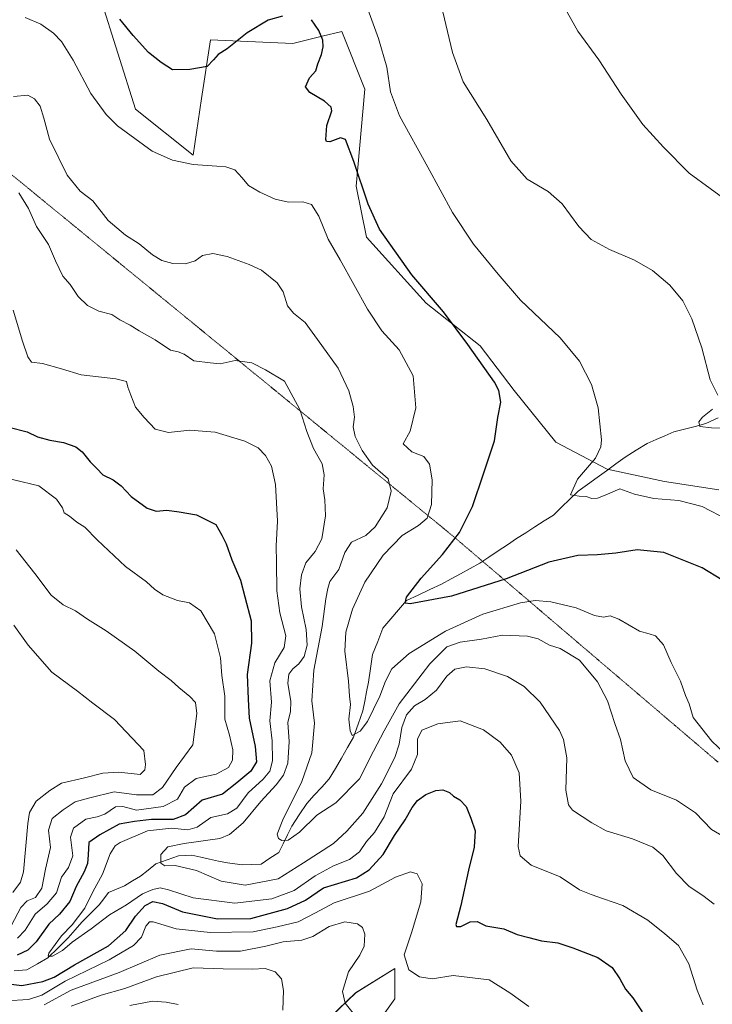
# Model space of a CAD drawing. Units: metres. Extents: x 594367 to 597843, y 4687428 to 4689790.
# Drawn here: x 594987 to 595229, y 4688450 to 4688793 of the extents above; entities that cross this region are included whole.
import ezdxf

# ---------------------------------------------------------------- set-up
doc = ezdxf.new("R2010")
doc.units = ezdxf.units.M
doc.header["$MEASUREMENT"] = 0
doc.linetypes.add('TRAZOS2', pattern=[0.375, 0.25, -0.125])
for name, color, linetype, lineweight in [('Corriente natural lineal', 142, 'Continuous', 13), ('Cultivos herbáceos CxS', 92, 'Continuous', 0), ('Curva de nivel maestra', 36, 'Continuous', 30), ('Curva de nivel normal', 36, 'Continuous', 0), ('Matorral CxS', 135, 'Continuous', 0), ('Vía pecuaria eje', 92, 'TRAZOS2', 0)]:
    doc.layers.add(name, color=color, linetype=linetype, lineweight=lineweight)

# ---------------------------------------------------------------- blocks, each defined once
blk = doc.blocks.new('*U150')
at = {"layer": 'Cultivos herbáceos CxS', "color": 92, "linetype": 'Continuous', "lineweight": 0}
blk.add_polyline3d([(595230.8683, 4688629.0673, 318.4197), (595211.9785, 4688632.0573, 318.9424), (595192.0053, 4688636.2647, 318.6841), (595174.1327, 4688645.7297, 321.2174), (595159.5817, 4688663.6623, 323.7701), (595147.7947, 4688679.2767, 324.2796), (595129.0391, 4688694.0993, 325.856), (595108.1935, 4688717.1321, 326.5114), (595104.6157, 4688734.8405, 325.1158), (595107.6643, 4688768.5811, 321.7221), (595099.5873, 4688788.7277, 321.8982), (595092.8133, 4688787.0601, 324.0395), (595082.5313, 4688784.5289, 326.6725), (595053.9209, 4688785.7857, 324.7296), (595050.8217, 4688765.3123, 327.1348), (595047.8411, 4688745.6217, 329.8176), (595027.7863, 4688761.6847, 327.8785), (595015.4701, 4688800.7947, 325.0089)], dxfattribs=at)
blk = doc.blocks.new('*U152')
at = {"layer": 'Cultivos herbáceos CxS', "color": 92, "linetype": 'Continuous', "lineweight": 0}
blk.add_polyline3d([(595077.1, 4688427.7, 365.28), (595104.44, 4688454, 359.25), (595118.1, 4688462.41, 355.53), (595118.1, 4688451.89, 358.36), (595092.14, 4688415.63, 366.86)], dxfattribs=at)
blk = doc.blocks.new('*U154')
at = {"layer": 'Matorral CxS', "color": 135, "linetype": 'Continuous', "lineweight": 0}
for points in [[(595092.1413, 4688415.6253, 366.8559), (595118.1035, 4688451.8929, 358.3614), (595118.1037, 4688462.4099, 355.5295), (595104.4373, 4688453.9963, 359.2502), (595077.1043, 4688427.7035, 365.2808)], [(595015.4701, 4688800.7947, 325.0089), (595027.7863, 4688761.6847, 327.8785), (595047.8411, 4688745.6217, 329.8176), (595050.8217, 4688765.3123, 327.1348), (595053.9209, 4688785.7857, 324.7296), (595082.5313, 4688784.5289, 326.6725), (595092.8133, 4688787.0601, 324.0395), (595099.5873, 4688788.7277, 321.8982), (595107.6643, 4688768.5811, 321.7221), (595104.6157, 4688734.8405, 325.1158), (595108.1935, 4688717.1321, 326.5114), (595129.0391, 4688694.0993, 325.856), (595147.7947, 4688679.2767, 324.2796), (595159.5817, 4688663.6623, 323.7701), (595174.1327, 4688645.7297, 321.2174), (595192.0053, 4688636.2647, 318.6841), (595211.9785, 4688632.0573, 318.9424), (595230.8683, 4688629.0673, 318.4197)]]:
    blk.add_polyline3d(points, dxfattribs=at)
blk = doc.blocks.new('*U159')
at = {"layer": 'Cultivos herbáceos CxS', "color": 92, "linetype": 'Continuous', "lineweight": 0}
blk.add_polyline3d([(595092.14, 4688415.63, 366.86), (595118.1, 4688451.89, 358.36), (595118.1, 4688462.41, 355.53), (595104.44, 4688454, 359.25), (595077.1, 4688427.7, 365.28)], dxfattribs=at)
blk = doc.blocks.new('*U162')
at = {"layer": 'Matorral CxS', "color": 135, "linetype": 'Continuous', "lineweight": 0}
blk.add_polyline3d([(595092.14, 4688415.63, 366.86), (595118.1, 4688451.89, 358.36), (595118.1, 4688462.41, 355.53), (595104.44, 4688454, 359.25), (595077.1, 4688427.7, 365.28)], dxfattribs=at)

msp = doc.modelspace()

# ---------------------------------------------------------------- linework, layer by layer
at = {"layer": 'Corriente natural lineal', "color": 142, "linetype": 'Continuous', "lineweight": 13}
msp.add_polyline3d([(594985.55, 4688461.65, 347.49), (594989.99, 4688461.99, 347.1), (594993.64, 4688464.1, 346.55), (594997.29, 4688466.21, 345.75), (595000.83, 4688469.68, 344.74), (595004.37, 4688473.14, 344.7), (595006.75, 4688475.86, 344.65), (595009.12, 4688478.58, 344.24), (595012.15, 4688481.58, 343.5), (595015.17, 4688484.57, 343.43), (595016.77, 4688486.76, 342.29), (595018.37, 4688488.94, 341.54), (595021.17, 4688490.1, 341.42), (595023.96, 4688491.26, 341.62), (595026.75, 4688492.94, 341.22), (595029.53, 4688494.62, 340.84), (595032.22, 4688496.73, 340.6), (595034.91, 4688498.84, 340.12), (595038.81, 4688500.28, 339.77), (595042.71, 4688501.72, 339.16), (595047.42, 4688501.93, 338.56), (595050.51, 4688501.2, 338.41), (595053.59, 4688500.46, 338.22), (595056.68, 4688499.86, 337.71), (595059.76, 4688499.26, 337.34), (595062.39, 4688498.91, 337.02), (595065.01, 4688498.56, 336.66), (595068.28, 4688498.68, 336.38), (595071.54, 4688498.8, 336.12), (595074.59, 4688500.82, 335.81), (595077.64, 4688502.83, 335.43), (595079.16, 4688505.91, 335.13), (595080.67, 4688508.98, 334.63), (595082.19, 4688512.06, 334.29), (595084.81, 4688515.97, 334.14), (595087.43, 4688519.87, 333.82), (595090.04, 4688522.75, 333.51), (595092.66, 4688525.62, 333.23), (595095.27, 4688528.5, 332.84), (595097.38, 4688532.11, 331.07), (595099.49, 4688535.73, 330.64), (595101.59, 4688539.34, 330.34), (595103.7, 4688542.95, 330.2), (595105.32, 4688547.56, 328.53), (595106.94, 4688552.17, 328.19), (595107.58, 4688555.49, 328.35), (595108.23, 4688558.82, 328.24), (595108.87, 4688562.14, 327.96), (595109.58, 4688566.93, 327.53), (595110.28, 4688571.72, 327.22), (595112.1, 4688576.33, 326.94), (595113.92, 4688580.94, 326.52), (595116.64, 4688584.14, 325.77), (595119.36, 4688587.35, 325.3), (595122.08, 4688590.55, 324.97), (595126.15, 4688592.45, 324.83), (595130.22, 4688594.35, 324.47), (595134.29, 4688596.25, 324.09), (595137.63, 4688598.07, 323.66), (595140.97, 4688599.9, 323.54), (595144.3, 4688601.72, 323.4), (595147.64, 4688603.54, 323.18), (595150.84, 4688605.69, 323.13), (595154.05, 4688607.84, 323.06), (595157.25, 4688609.98, 322.95), (595160.45, 4688612.13, 322.89), (595163.66, 4688614.18, 322.79), (595166.86, 4688616.23, 322.62), (595170.07, 4688618.27, 322.3), (595173.27, 4688620.32, 321.85), (595176.15, 4688623.08, 320.93), (595179.02, 4688625.85, 320.27), (595181.9, 4688628.61, 319.15), (595185.18, 4688630.99, 318.89), (595188.47, 4688633.38, 318.37), (595191.75, 4688635.76, 318.21), (595195.04, 4688638.15, 317.92), (595198.32, 4688640.53, 317.68), (595202.14, 4688642.89, 317.17), (595205.96, 4688645.24, 316.74), (595209.03, 4688646.6, 316.3), (595212.11, 4688647.96, 315.84), (595215.18, 4688649.32, 315.73), (595218.9, 4688650.26, 315.49), (595222.61, 4688651.21, 315.16), (595226.33, 4688652.15, 314.71), (595230.62, 4688654.14, 314.42)], dxfattribs=at)
at = {"layer": 'Cultivos herbáceos CxS', "color": 92, "linetype": 'Continuous', "lineweight": 0}
msp.add_polyline3d([(595230.87, 4688629.07, 318.42), (595211.98, 4688632.06, 318.94), (595192.01, 4688636.26, 318.68), (595174.13, 4688645.73, 321.22), (595159.58, 4688663.66, 323.77), (595147.79, 4688679.28, 324.28), (595129.04, 4688694.1, 325.86), (595108.19, 4688717.13, 326.51), (595104.62, 4688734.84, 325.12), (595107.66, 4688768.58, 321.72), (595099.59, 4688788.73, 321.9), (595092.81, 4688787.06, 324.04), (595082.53, 4688784.53, 326.67), (595053.92, 4688785.79, 324.73), (595050.82, 4688765.31, 327.13), (595047.84, 4688745.62, 329.82), (595027.79, 4688761.68, 327.88), (595015.47, 4688800.79, 325.01)], dxfattribs=at)
at = {"layer": 'Curva de nivel maestra', "color": 36, "linetype": 'Continuous', "lineweight": 30}
for points in [[(595079.02, 4688794.07, 325), (595074.02, 4688792.64, 325), (595066.69, 4688788.18, 325), (595059.66, 4688782.7, 325), (595056.54, 4688780.7, 325), (595054.96, 4688778.84, 325), (595052.69, 4688776.53, 325), (595046.69, 4688775.42, 325), (595040.69, 4688775.32, 325), (595036.68, 4688777.84, 325), (595032.3, 4688781.4, 325), (595027.01, 4688787.26, 325), (595022.36, 4688792.93, 325)], [(595231.9, 4688597.72, 325), (595225.12, 4688601.99, 325), (595211.73, 4688607.27, 325), (595202.4, 4688608.25, 325), (595194.97, 4688607, 325), (595188.65, 4688606.46, 325), (595181.84, 4688606.28, 325), (595171.72, 4688603.93, 325), (595156.87, 4688598.08, 325), (595137.83, 4688592.04, 325), (595123.38, 4688589.47, 325), (595121.65, 4688589.67, 325), (595122.12, 4688591.71, 325), (595127.21, 4688598.31, 325), (595134.62, 4688606.6, 325), (595140.54, 4688614.29, 325), (595145.14, 4688623.35, 325), (595148.96, 4688634.63, 325), (595152.83, 4688646.17, 325), (595153.93, 4688654.34, 325), (595154.96, 4688659.67, 325), (595154.34, 4688663.64, 325), (595152.78, 4688666.64, 325), (595143.5, 4688679.71, 325), (595135.01, 4688691.06, 325), (595124.01, 4688703.97, 325), (595112.69, 4688719.82, 325), (595108.83, 4688728.62, 325), (595103.77, 4688743.46, 325), (595100.9, 4688751.07, 325), (595099.2, 4688751.7, 325), (595095.44, 4688750.28, 325), (595094.25, 4688750.33, 325), (595094.03, 4688751.07, 325), (595094.38, 4688755.92, 325), (595096.19, 4688761.07, 325), (595095.9, 4688762.34, 325), (595093.58, 4688764.46, 325), (595088.51, 4688767.4, 325), (595087.02, 4688769.38, 325), (595088.33, 4688772.57, 325), (595090.55, 4688774.96, 325), (595091.32, 4688777.46, 325), (595092.56, 4688780.71, 325), (595093.15, 4688783.34, 325), (595092.98, 4688785.65, 325), (595091.58, 4688789.08, 325), (595089.06, 4688792.8, 325)], [(594983.74, 4688650.96, 350), (594990.05, 4688649.27, 350), (594993.69, 4688647.57, 350), (594998.02, 4688646.4, 350), (595002.74, 4688645.63, 350), (595007.03, 4688644.03, 350), (595009.26, 4688642.3, 350), (595011.99, 4688638.82, 350), (595014.35, 4688636.56, 350), (595016.42, 4688634.29, 350), (595020.04, 4688632.58, 350), (595022.76, 4688630.5, 350), (595026.23, 4688626.75, 350), (595031.83, 4688622.77, 350), (595035.02, 4688621.73, 350), (595038.69, 4688622.06, 350), (595043.02, 4688621.44, 350), (595049.07, 4688620.35, 350), (595055.7, 4688617.09, 350), (595057.79, 4688613.28, 350), (595059.33, 4688610.28, 350), (595061.36, 4688604.75, 350), (595064.39, 4688597.61, 350), (595065.9, 4688591.87, 350), (595068.04, 4688583.45, 350), (595068.23, 4688575.74, 350), (595066.62, 4688564.82, 350), (595067.03, 4688556.24, 350), (595067.34, 4688549.55, 350), (595069.49, 4688539.69, 350), (595069.86, 4688534.46, 350), (595067.93, 4688531.1, 350), (595063.02, 4688527.08, 350), (595058.02, 4688523.13, 350), (595051.02, 4688521.04, 350), (595045.25, 4688515.92, 350), (595040.92, 4688514.38, 350), (595033.34, 4688514.37, 350), (595027.4, 4688513.67, 350), (595022.12, 4688512.7, 350), (595015.36, 4688508.99, 350), (595011.49, 4688506.28, 350), (595011.3, 4688502.08, 350), (595011.13, 4688498.98, 350), (595009.97, 4688496.09, 350), (595007.12, 4688491.01, 350), (595004.96, 4688485.78, 350), (595001.3, 4688481.36, 350), (594997.67, 4688477.86, 350), (594993.24, 4688471.76, 350), (594990.34, 4688468.8, 350), (594986.61, 4688467.14, 350)], [(594980.58, 4688457.46, 350), (594988.17, 4688456.58, 350), (594995.56, 4688457.88, 350), (594999.42, 4688459.44, 350), (595006.51, 4688463.78, 350), (595018.42, 4688470.38, 350), (595024.42, 4688475.63, 350), (595027.76, 4688480.66, 350), (595031.19, 4688484.4, 350), (595033.87, 4688485.73, 350), (595037.2, 4688485.08, 350), (595044.1, 4688482.18, 350), (595056.35, 4688479.74, 350), (595067.9, 4688479.9, 350), (595080.72, 4688483.28, 350), (595087.03, 4688486.29, 350), (595093.2, 4688490.59, 350), (595104.69, 4688493.99, 350), (595109.09, 4688496.84, 350), (595114.02, 4688502.12, 350), (595117.95, 4688508.72, 350), (595121.73, 4688514.18, 350), (595124.08, 4688518.46, 350), (595125.97, 4688520.95, 350), (595128.86, 4688523.08, 350), (595132.36, 4688524.44, 350), (595134.82, 4688524.64, 350), (595137.14, 4688523.67, 350), (595138.54, 4688522.5, 350), (595140.68, 4688521.23, 350), (595142.88, 4688518.84, 350), (595144.55, 4688514.75, 350), (595146.08, 4688510.4, 350), (595145.7, 4688504.71, 350), (595143.7, 4688496.63, 350), (595141.06, 4688484.4, 350), (595139.35, 4688477.78, 350), (595139.54, 4688477.04, 350), (595141.01, 4688477.04, 350), (595144.36, 4688478.74, 350), (595146.72, 4688478.83, 350), (595149.78, 4688477.26, 350), (595155.97, 4688476.3, 350), (595160.67, 4688474.23, 350), (595164.69, 4688473.22, 350), (595169.15, 4688472.08, 350), (595174.86, 4688471.4, 350), (595180.03, 4688469.61, 350), (595188.77, 4688466.27, 350), (595193.74, 4688462.76, 350), (595196.42, 4688458.82, 350), (595198.34, 4688455.21, 350), (595200.98, 4688452.24, 350), (595204.2, 4688447.4, 350)]]:
    msp.add_polyline3d(points, dxfattribs=at)
at = {"layer": 'Curva de nivel normal', "color": 36, "linetype": 'Continuous', "lineweight": 0}
for points in [[(595105.51, 4688805.2, 320), (595112.44, 4688786.23, 320), (595115.32, 4688776.22, 320), (595116.62, 4688767.72, 320), (595119.74, 4688759.28, 320), (595129.61, 4688741.48, 320), (595138.11, 4688725.65, 320), (595145.44, 4688714.65, 320), (595154.07, 4688704.15, 320), (595161.82, 4688695.17, 320), (595175.61, 4688682.02, 320), (595182.38, 4688673.93, 320), (595186.59, 4688665.76, 320), (595188.9, 4688657.63, 320), (595190.02, 4688646.57, 320), (595189.84, 4688644.03, 320), (595187.89, 4688640.16, 320), (595181.64, 4688632.83, 320), (595179.29, 4688627.42, 320), (595182.3, 4688626.85, 320), (595184.7, 4688626.76, 320), (595186.69, 4688626.14, 320), (595188.69, 4688626.2, 320), (595191.36, 4688627.26, 320), (595196.43, 4688629.43, 320), (595201.48, 4688627.65, 320), (595208.21, 4688626.09, 320), (595216.96, 4688625.38, 320), (595225.13, 4688623.28, 320), (595234.04, 4688618.63, 320)], [(595133.06, 4688802.94, 315), (595138.1, 4688781.35, 315), (595141.83, 4688771.2, 315), (595150.13, 4688758.05, 315), (595158.48, 4688743.7, 315), (595164.11, 4688737.32, 315), (595171.43, 4688732.97, 315), (595176.33, 4688728.65, 315), (595182.08, 4688720.74, 315), (595186.48, 4688716.22, 315), (595192.82, 4688712.79, 315), (595201.48, 4688709.05, 315), (595207.82, 4688705.43, 315), (595213.86, 4688700.4, 315), (595218.38, 4688694.93, 315), (595221.52, 4688688.66, 315), (595224.95, 4688678.54, 315), (595227.88, 4688667.42, 315), (595230.56, 4688662.07, 315)], [(595178.04, 4688795.47, 310), (595181.83, 4688788.82, 310), (595189.08, 4688778.84, 310), (595196.85, 4688766.9, 310), (595204.47, 4688756.29, 310), (595211.64, 4688748.44, 310), (595220.58, 4688739.4, 310), (595235.13, 4688728.7, 310)], [(594989.32, 4688793.52, 330), (594994.81, 4688791.18, 330), (594999.28, 4688788.16, 330), (595001.97, 4688785.18, 330), (595006.14, 4688778.69, 330), (595012.27, 4688767.08, 330), (595017.54, 4688759.77, 330), (595021.56, 4688755.82, 330), (595033.55, 4688747.07, 330), (595040.67, 4688743.88, 330), (595047.81, 4688742.35, 330), (595056.13, 4688741.79, 330), (595059.28, 4688741.51, 330), (595062.38, 4688740.54, 330), (595064.87, 4688737.74, 330), (595067.16, 4688735.02, 330), (595071.04, 4688732.71, 330), (595076.36, 4688730.3, 330), (595081.02, 4688729.22, 330), (595086.1, 4688729.43, 330), (595089.12, 4688728.48, 330), (595091.63, 4688724.36, 330), (595094.83, 4688716.35, 330), (595098.99, 4688709.17, 330), (595108.53, 4688692, 330), (595113.55, 4688684.43, 330), (595119.6, 4688677.81, 330), (595124.43, 4688668.77, 330), (595125.41, 4688657.65, 330), (595123.37, 4688649.57, 330), (595121.02, 4688645.09, 330), (595123.94, 4688642.32, 330), (595128.14, 4688640.69, 330), (595130.19, 4688638.07, 330), (595131.12, 4688632.59, 330), (595130.88, 4688624.01, 330), (595129.29, 4688619.23, 330), (595126.36, 4688616.71, 330), (595120.63, 4688613.15, 330), (595113.96, 4688606.38, 330), (595107.6, 4688596.98, 330), (595103.39, 4688587.54, 330), (595101.01, 4688579.58, 330), (595100.67, 4688572.97, 330), (595101.9, 4688562.5, 330), (595102.34, 4688557.28, 330), (595102.63, 4688554.42, 330), (595102.06, 4688549.27, 330), (595102.54, 4688545.22, 330), (595103.24, 4688543.52, 330), (595105.98, 4688545.09, 330), (595108.56, 4688548.39, 330), (595110.6, 4688552.77, 330), (595112.9, 4688557.23, 330), (595114.78, 4688562.54, 330), (595117.03, 4688566.73, 330), (595123.02, 4688572.07, 330), (595135.74, 4688579.94, 330), (595148.69, 4688585.82, 330), (595161.84, 4688589.8, 330), (595166.94, 4688590.62, 330), (595172.33, 4688590.11, 330), (595181.15, 4688588, 330), (595187.64, 4688585.36, 330), (595190.78, 4688584.79, 330), (595193.07, 4688585.27, 330), (595196.1, 4688584.13, 330), (595203.28, 4688579.91, 330), (595206.67, 4688579.01, 330), (595208.85, 4688578.27, 330), (595211.56, 4688575.17, 330), (595214.31, 4688568.95, 330), (595217.55, 4688562.45, 330), (595219.28, 4688557.45, 330), (595220.5, 4688554.55, 330), (595221.98, 4688549.83, 330), (595228.47, 4688541.6, 330), (595235.05, 4688535.29, 330)], [(594985.35, 4688766.07, 335), (594990.35, 4688766.56, 335), (594992.68, 4688765.26, 335), (594994.56, 4688762.66, 335), (594995.82, 4688758.56, 335), (594997.86, 4688751.17, 335), (595003.98, 4688738.71, 335), (595008.54, 4688733.04, 335), (595012.9, 4688729.77, 335), (595018.27, 4688722.89, 335), (595024.29, 4688717.82, 335), (595029.07, 4688714.7, 335), (595033.68, 4688710.89, 335), (595036.96, 4688708.99, 335), (595040.83, 4688707.96, 335), (595045.2, 4688707.83, 335), (595048.51, 4688708.8, 335), (595051.13, 4688710.72, 335), (595054.72, 4688711.36, 335), (595059.69, 4688710.34, 335), (595067.36, 4688707.52, 335), (595071.61, 4688705.64, 335), (595077.12, 4688701.21, 335), (595079.24, 4688698.08, 335), (595080.7, 4688693.2, 335), (595082.76, 4688690.56, 335), (595086.86, 4688687.4, 335), (595092.69, 4688679.38, 335), (595098.33, 4688671.52, 335), (595102.07, 4688663.55, 335), (595103.58, 4688658.16, 335), (595104.01, 4688654.43, 335), (595103.62, 4688651.01, 335), (595104.24, 4688647.66, 335), (595106.68, 4688642.81, 335), (595110.28, 4688637.72, 335), (595115.71, 4688632.9, 335), (595116.83, 4688628.66, 335), (595115.43, 4688622.87, 335), (595111.21, 4688616.18, 335), (595107.94, 4688613.26, 335), (595103.04, 4688610.84, 335), (595100.66, 4688607.33, 335), (595098.55, 4688601.42, 335), (595095.4, 4688597.23, 335), (595094.75, 4688594.8, 335), (595094.09, 4688591.17, 335), (595092.72, 4688581.47, 335), (595089.92, 4688566.26, 335), (595089.23, 4688555.66, 335), (595090.1, 4688547.84, 335), (595089.18, 4688537.58, 335), (595085.65, 4688527.55, 335), (595079.04, 4688514.26, 335), (595077.06, 4688509.2, 335), (595077.58, 4688507.76, 335), (595078.76, 4688506.96, 335), (595080.91, 4688507.16, 335), (595084.88, 4688509.88, 335), (595090.89, 4688515.89, 335), (595097.51, 4688520.14, 335), (595105.73, 4688528.54, 335), (595110.69, 4688538.14, 335), (595114.35, 4688545.22, 335), (595119.55, 4688554.56, 335), (595130.3, 4688568.57, 335), (595136.23, 4688574.43, 335), (595140.78, 4688576.01, 335), (595148.3, 4688577.1, 335), (595155.59, 4688578.45, 335), (595164.25, 4688578.12, 335), (595167.98, 4688577.18, 335), (595171.89, 4688575.04, 335), (595175.6, 4688573.91, 335), (595182.35, 4688569.84, 335), (595188.66, 4688562.2, 335), (595192.07, 4688555.6, 335), (595194.63, 4688547.8, 335), (595196.64, 4688542.17, 335), (595198.27, 4688534.8, 335), (595201.04, 4688528.9, 335), (595207.15, 4688524.68, 335), (595216.18, 4688521.04, 335), (595222.75, 4688516.62, 335), (595228.27, 4688510.88, 335), (595234.43, 4688507.27, 335)], [(595229.21, 4688484.8, 340), (595225.29, 4688487.88, 340), (595220.58, 4688491.05, 340), (595216.12, 4688495.56, 340), (595211.35, 4688501.81, 340), (595207.84, 4688504.71, 340), (595200.82, 4688507.61, 340), (595191.67, 4688510.36, 340), (595186.67, 4688513.2, 340), (595179.94, 4688517.55, 340), (595178.53, 4688519.4, 340), (595177.58, 4688524.52, 340), (595177.98, 4688535.84, 340), (595176.84, 4688542.19, 340), (595175.43, 4688545.3, 340), (595168.7, 4688555.16, 340), (595163.12, 4688560.67, 340), (595157.27, 4688564.06, 340), (595149.43, 4688566.77, 340), (595143.06, 4688567.48, 340), (595138.92, 4688566.7, 340), (595136.14, 4688564.23, 340), (595132.55, 4688559.41, 340), (595128.67, 4688556.16, 340), (595124.9, 4688553.89, 340), (595122.15, 4688550.77, 340), (595120.51, 4688546.37, 340), (595119.55, 4688540.53, 340), (595118.02, 4688535.93, 340), (595113.44, 4688526.75, 340), (595106.88, 4688516.58, 340), (595101.36, 4688510.24, 340), (595096.75, 4688505.96, 340), (595086.26, 4688499.22, 340), (595077.42, 4688493.63, 340), (595065.92, 4688491.47, 340), (595057.6, 4688492.8, 340), (595049.08, 4688496.59, 340), (595041.58, 4688498.36, 340), (595038.04, 4688498.21, 340), (595036.55, 4688499.08, 340), (595036.65, 4688502.18, 340), (595039.05, 4688504.77, 340), (595044.72, 4688505.98, 340), (595057.16, 4688507.74, 340), (595060.46, 4688509.15, 340), (595065.26, 4688513.22, 340), (595071.45, 4688520.56, 340), (595076.71, 4688526.34, 340), (595079.29, 4688529.71, 340), (595080.77, 4688533.97, 340), (595081.3, 4688541.5, 340), (595080.84, 4688548.04, 340), (595081.71, 4688551.92, 340), (595081.84, 4688555.41, 340), (595080.87, 4688561.81, 340), (595081.14, 4688564.9, 340), (595082.52, 4688566.8, 340), (595084.64, 4688568.48, 340), (595086.52, 4688571.02, 340), (595087.5, 4688575.02, 340), (595087.23, 4688580.51, 340), (595085.6, 4688588.39, 340), (595085.04, 4688594.69, 340), (595085.54, 4688599.5, 340), (595087.14, 4688603.64, 340), (595090.36, 4688607.61, 340), (595092.65, 4688612.05, 340), (595093.99, 4688620.08, 340), (595093.71, 4688625.64, 340), (595093.09, 4688629.47, 340), (595093.47, 4688634.36, 340), (595092.75, 4688638.13, 340), (595089.76, 4688643.52, 340), (595087.41, 4688649.36, 340), (595085, 4688657.07, 340), (595079.7, 4688666.9, 340), (595073.1, 4688670.86, 340), (595068.31, 4688673.37, 340), (595062.5, 4688674.12, 340), (595057.31, 4688673.01, 340), (595053.8, 4688673.29, 340), (595048.11, 4688674.07, 340), (595044.76, 4688676.38, 340), (595042.65, 4688677.2, 340), (595039.92, 4688677.68, 340), (595034.61, 4688681.36, 340), (595029.07, 4688684.42, 340), (595025.92, 4688686.46, 340), (595022.39, 4688688.26, 340), (595019.57, 4688690.14, 340), (595014.98, 4688691.32, 340), (595011.04, 4688693.28, 340), (595007.82, 4688696.36, 340), (595005, 4688700.55, 340), (595002.48, 4688703.51, 340), (594999.92, 4688708.78, 340), (594997.46, 4688714.48, 340), (594993.29, 4688720.77, 340), (594990.53, 4688727.07, 340), (594987.17, 4688732.46, 340)], [(594985.2, 4688691.63, 345), (594988.46, 4688680.9, 345), (594990.27, 4688675.44, 345), (594991.56, 4688673.61, 345), (594995.43, 4688673.04, 345), (595002.04, 4688671.27, 345), (595008.88, 4688669.16, 345), (595020.91, 4688667.79, 345), (595024.61, 4688666.78, 345), (595025.15, 4688664.84, 345), (595026.21, 4688662.04, 345), (595027.74, 4688657.92, 345), (595030.81, 4688654.32, 345), (595034.66, 4688650.23, 345), (595039.25, 4688649.09, 345), (595046.66, 4688649.83, 345), (595055.48, 4688649.22, 345), (595065.84, 4688646.04, 345), (595070.55, 4688643.74, 345), (595073.06, 4688641.1, 345), (595075.09, 4688637.32, 345), (595076.51, 4688630.99, 345), (595077.24, 4688618.23, 345), (595076.76, 4688609.62, 345), (595076.88, 4688603.8, 345), (595076.94, 4688593.99, 345), (595078.04, 4688586.24, 345), (595080.12, 4688578.23, 345), (595079.5, 4688574.23, 345), (595076.34, 4688568.9, 345), (595074.6, 4688562.57, 345), (595075.15, 4688555.23, 345), (595074.6, 4688548.73, 345), (595075.42, 4688541.73, 345), (595075.52, 4688534.73, 345), (595074.57, 4688531.12, 345), (595072.2, 4688528.41, 345), (595067.07, 4688523.66, 345), (595063.02, 4688518.31, 345), (595059.84, 4688516.33, 345), (595053.97, 4688515.04, 345), (595049.2, 4688511.64, 345), (595046.03, 4688510.72, 345), (595040.36, 4688511.29, 345), (595032.02, 4688510.35, 345), (595022.45, 4688506.3, 345), (595020.72, 4688505.12, 345), (595019.02, 4688502.41, 345), (595016.27, 4688495.34, 345), (595012.98, 4688489.14, 345), (595010.12, 4688483.44, 345), (595005.71, 4688477.69, 345), (595001.98, 4688473.79, 345), (594997.61, 4688467.74, 345), (594997.42, 4688466.75, 345), (594998.92, 4688466.72, 345), (595002.36, 4688468.68, 345), (595005.69, 4688471.64, 345), (595012.36, 4688476.31, 345), (595018.69, 4688481.15, 345), (595024.69, 4688484.6, 345), (595030.22, 4688488.49, 345), (595033.77, 4688490.01, 345), (595036.32, 4688490.52, 345), (595039.32, 4688489.86, 345), (595047.92, 4688487.04, 345), (595062.33, 4688485.2, 345), (595075.27, 4688486.71, 345), (595083, 4688489.57, 345), (595090.36, 4688494.73, 345), (595096.69, 4688498.22, 345), (595102.24, 4688500.42, 345), (595105.8, 4688503.12, 345), (595108.2, 4688506.61, 345), (595110.95, 4688509.78, 345), (595114.36, 4688515.28, 345), (595117.54, 4688523.22, 345), (595123.82, 4688531.81, 345), (595125.93, 4688536.9, 345), (595125.94, 4688542.24, 345), (595127.52, 4688545.41, 345), (595133.02, 4688547.69, 345), (595140.82, 4688548.69, 345), (595148.91, 4688545.58, 345), (595154.72, 4688541.25, 345), (595158.69, 4688536.74, 345), (595161.33, 4688530.56, 345), (595161.95, 4688520.66, 345), (595161.07, 4688504.93, 345), (595161.74, 4688501.72, 345), (595165.58, 4688498.41, 345), (595175.62, 4688494.33, 345), (595182.32, 4688489.82, 345), (595186.38, 4688488.25, 345), (595190.78, 4688486.65, 345), (595197.48, 4688484.35, 345), (595206.11, 4688479.31, 345), (595212.09, 4688474.55, 345), (595216.86, 4688470.46, 345), (595220.45, 4688464.03, 345), (595223.36, 4688454.93, 345), (595225.44, 4688449.74, 345)], [(595228.7, 4688657.16, 315), (595225.19, 4688654.43, 315), (595223.87, 4688652.78, 315), (595224.28, 4688651.15, 315), (595228.28, 4688650.64, 315), (595237.72, 4688650.52, 315)], [(594979.53, 4688634.02, 355), (594994.09, 4688630.48, 355), (595000.26, 4688625.87, 355), (595002.34, 4688622.88, 355), (595002.99, 4688621.09, 355), (595004.8, 4688619.9, 355), (595007.39, 4688617.82, 355), (595010.19, 4688616.07, 355), (595014.46, 4688611.67, 355), (595024.26, 4688602.42, 355), (595031.66, 4688597.04, 355), (595034.38, 4688594.49, 355), (595037.28, 4688592.51, 355), (595042.36, 4688590.62, 355), (595046.59, 4688589.75, 355), (595050.5, 4688587.01, 355), (595055.31, 4688578.97, 355), (595057.4, 4688570.58, 355), (595057.86, 4688564.51, 355), (595058.86, 4688557.26, 355), (595058.89, 4688549.25, 355), (595060.5, 4688543.68, 355), (595061.69, 4688538.54, 355), (595061.6, 4688535.04, 355), (595060.2, 4688532.48, 355), (595055.9, 4688530.09, 355), (595048.88, 4688528.56, 355), (595044.9, 4688525.62, 355), (595042.36, 4688521.36, 355), (595037.38, 4688518.86, 355), (595028.08, 4688517.56, 355), (595023.33, 4688518.85, 355), (595020.78, 4688518.78, 355), (595017.15, 4688516.21, 355), (595014.5, 4688515.22, 355), (595010.53, 4688514.49, 355), (595006.24, 4688511.36, 355), (595005.14, 4688508.19, 355), (595005.94, 4688501.64, 355), (595004.5, 4688497.56, 355), (595002.03, 4688494.21, 355), (595000.27, 4688488.8, 355), (594997, 4688484.98, 355), (594992.84, 4688481.34, 355), (594989.42, 4688475.75, 355), (594986.76, 4688472.97, 355)], [(594986.24, 4688608.2, 360), (594992.76, 4688599.98, 360), (594998.47, 4688592.41, 360), (595002.56, 4688589.02, 360), (595006.87, 4688587.01, 360), (595011.08, 4688584.08, 360), (595017.59, 4688580.04, 360), (595027.61, 4688572.9, 360), (595035.89, 4688565.94, 360), (595040.16, 4688562.73, 360), (595042.83, 4688560.28, 360), (595046.7, 4688557.19, 360), (595048.62, 4688555.07, 360), (595049.1, 4688551.28, 360), (595047.71, 4688540.32, 360), (595041.96, 4688532.44, 360), (595037.15, 4688525.41, 360), (595033.88, 4688522.96, 360), (595028.08, 4688522.97, 360), (595020.35, 4688523.99, 360), (595011.92, 4688521.84, 360), (595006.75, 4688520.5, 360), (595002.6, 4688517.68, 360), (594998.73, 4688514.66, 360), (594997.55, 4688510.56, 360), (594998.18, 4688504.56, 360), (594996.43, 4688497.02, 360), (594995.15, 4688490.39, 360), (594992.93, 4688487.2, 360), (594990.06, 4688485.96, 360), (594987.82, 4688483.64, 360), (594984.63, 4688477.54, 360)], [(594985.09, 4688488.94, 365), (594987.72, 4688492.53, 365), (594988.79, 4688496.09, 365), (594990.25, 4688512.97, 365), (594990.92, 4688516.71, 365), (594993.2, 4688520.66, 365), (594998.02, 4688524.44, 365), (595002.02, 4688527.02, 365), (595010.02, 4688528.83, 365), (595016.43, 4688530.46, 365), (595021.98, 4688530.8, 365), (595029.37, 4688530.04, 365), (595031.06, 4688531.57, 365), (595031.26, 4688533.44, 365), (595030.69, 4688538.3, 365), (595020.42, 4688549.17, 365), (595012.96, 4688554.86, 365), (595007.63, 4688559.06, 365), (594998.71, 4688565.66, 365), (594990.41, 4688574.99, 365), (594985.46, 4688582.01, 365)], [(594982.8, 4688451.21, 355), (594990.49, 4688451.62, 355), (594995.21, 4688453.12, 355), (595003.32, 4688458, 355), (595018.64, 4688465.51, 355), (595027.06, 4688470.44, 355), (595029.87, 4688473.35, 355), (595031.42, 4688477.19, 355), (595032.66, 4688478.67, 355), (595033.98, 4688478.66, 355), (595041.98, 4688476.3, 355), (595053.79, 4688474.99, 355), (595068.71, 4688475.24, 355), (595077.16, 4688476.94, 355), (595084.39, 4688478.69, 355), (595090.44, 4688481.8, 355), (595096.96, 4688485.36, 355), (595109.25, 4688489.32, 355), (595118.29, 4688494.21, 355), (595123.57, 4688496.1, 355), (595125.9, 4688495.44, 355), (595127.57, 4688491.92, 355), (595127.14, 4688485.61, 355), (595123.87, 4688474.92, 355), (595121.37, 4688467.16, 355), (595122.98, 4688462.04, 355), (595126.69, 4688459.58, 355), (595131.02, 4688458.88, 355), (595138.38, 4688460.06, 355), (595150.96, 4688458.47, 355), (595158.14, 4688454.01, 355), (595164.71, 4688449.24, 355)], [(594996.04, 4688449.78, 360), (595005.42, 4688454.89, 360), (595022.14, 4688461.06, 360), (595036.25, 4688467.07, 360), (595047.2, 4688469.24, 360), (595055.94, 4688468.47, 360), (595064.31, 4688468.51, 360), (595073.13, 4688470.19, 360), (595079.25, 4688471.78, 360), (595085.69, 4688472.34, 360), (595089.48, 4688473.63, 360), (595095.18, 4688477.12, 360), (595100.65, 4688478.74, 360), (595105.08, 4688477.97, 360), (595106.85, 4688476.73, 360), (595107.58, 4688474.35, 360), (595107.39, 4688470.23, 360), (595105.94, 4688467.1, 360), (595101.97, 4688461.33, 360), (595099.83, 4688454.48, 360), (595100.74, 4688450.34, 360), (595104.46, 4688445.74, 360)], [(595079.04, 4688447.91, 365), (595079.32, 4688454.82, 365), (595078.65, 4688458.82, 365), (595076.4, 4688461.34, 365), (595072.91, 4688462.47, 365), (595068.41, 4688462.26, 365), (595058.3, 4688462.28, 365), (595047.87, 4688462.65, 365), (595035.12, 4688459.5, 365), (595024.06, 4688455.47, 365), (595015.78, 4688453.11, 365), (595005.38, 4688449.32, 365)], [(595025.84, 4688449.56, 370), (595033.67, 4688451.11, 370), (595038.45, 4688450.67, 370), (595042.6, 4688449.96, 370)]]:
    msp.add_polyline3d(points, dxfattribs=at)
at = {"layer": 'Matorral CxS', "color": 135, "linetype": 'Continuous', "lineweight": 0}
msp.add_polyline3d([(595230.87, 4688629.07, 318.42), (595211.98, 4688632.06, 318.94), (595192.01, 4688636.26, 318.68), (595174.13, 4688645.73, 321.22), (595159.58, 4688663.66, 323.77), (595147.79, 4688679.28, 324.28), (595129.04, 4688694.1, 325.86), (595108.19, 4688717.13, 326.51), (595104.62, 4688734.84, 325.12), (595107.66, 4688768.58, 321.72), (595099.59, 4688788.73, 321.9), (595092.81, 4688787.06, 324.04), (595082.53, 4688784.53, 326.67), (595053.92, 4688785.79, 324.73), (595050.82, 4688765.31, 327.13), (595047.84, 4688745.62, 329.82), (595027.79, 4688761.68, 327.88), (595015.47, 4688800.79, 325.01)], dxfattribs=at)
at = {"layer": 'Vía pecuaria eje', "color": 92, "linetype": 'TRAZOS2', "lineweight": 0}
msp.add_polyline3d([(594983.94, 4688739.42, 339.21), (594987.81, 4688736.25, 339.14), (594991.67, 4688733.09, 338.88), (594995.54, 4688729.92, 338.45), (594999.41, 4688726.76, 337.68), (595003.27, 4688723.59, 337.43), (595007.14, 4688720.43, 337.15), (595011, 4688717.26, 336.67), (595014.87, 4688714.09, 336.53), (595018.73, 4688710.93, 336.55), (595022.6, 4688707.76, 336.51), (595026.47, 4688704.6, 336.4), (595030.33, 4688701.43, 336.69), (595034.2, 4688698.27, 337.26), (595038.06, 4688695.1, 337.49), (595041.93, 4688691.94, 337.69), (595045.79, 4688688.77, 337.78), (595049.66, 4688685.61, 338.12), (595053.53, 4688682.44, 338.59), (595057.39, 4688679.27, 339.16), (595061.26, 4688676.11, 339.64), (595065.12, 4688672.94, 340.11), (595068.99, 4688669.78, 340.42), (595072.86, 4688666.61, 340.58), (595076.72, 4688663.45, 340.87), (595080.59, 4688660.28, 340.5), (595084.45, 4688657.12, 339.99), (595088.32, 4688653.95, 339.08), (595092.18, 4688650.79, 338.15), (595096.05, 4688647.62, 337.23), (595099.92, 4688644.45, 336.54), (595103.78, 4688641.29, 335.75), (595107.65, 4688638.12, 335.12), (595111.51, 4688634.96, 335.11), (595115.38, 4688631.79, 334.95), (595119.24, 4688628.63, 334.26), (595123.11, 4688625.46, 332.93), (595126.98, 4688622.3, 331.32), (595130.84, 4688619.13, 329.4), (595134.71, 4688615.97, 326.87), (595138.57, 4688612.8, 325.2), (595142.26, 4688609.66, 324.04), (595145.94, 4688606.52, 323.31), (595149.62, 4688603.37, 323.15), (595153.31, 4688600.23, 323.79), (595156.99, 4688597.09, 325.2), (595160.67, 4688593.95, 327.6), (595164.36, 4688590.8, 329.74), (595168.04, 4688587.66, 331.07), (595171.72, 4688584.52, 332.12), (595175.41, 4688581.38, 333.08), (595179.09, 4688578.23, 333.63), (595182.77, 4688575.09, 333.8), (595186.46, 4688571.95, 333.88), (595190.14, 4688568.81, 333.84), (595193.82, 4688565.66, 333.59), (595197.51, 4688562.52, 333.22), (595201.19, 4688559.38, 332.83), (595204.87, 4688556.24, 332.39), (595208.56, 4688553.09, 331.88), (595212.24, 4688549.95, 331.35), (595215.92, 4688546.81, 331.08), (595219.61, 4688543.67, 331.01), (595223.29, 4688540.52, 330.7), (595226.97, 4688537.38, 330.52), (595230.66, 4688534.24, 330.5)], dxfattribs=at)

# ---------------------------------------------------------------- block references
at = {"layer": 'Cultivos herbáceos CxS', "color": 92, "linetype": 'Continuous', "lineweight": 0}
for name in ['*U150', '*U152', '*U159']:
    msp.add_blockref(name, (0, 0), dxfattribs=at)
at = {"layer": 'Matorral CxS', "color": 135, "linetype": 'Continuous', "lineweight": 0}
for name in ['*U154', '*U162']:
    msp.add_blockref(name, (0, 0), dxfattribs=at)

doc.saveas('drawing.dxf')
